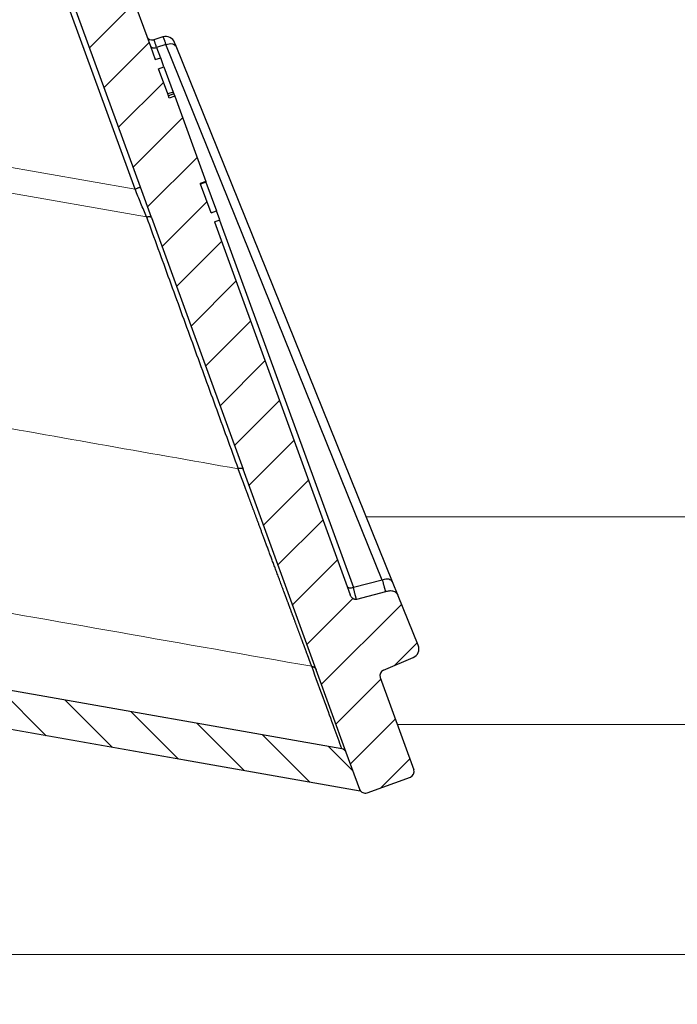
# Model space of a CAD drawing. Units: millimetres. Extents: x 2673 to 4786, y 0 to 1485.
# Drawn here: x 3309 to 3343, y 1009 to 1060 of the extents above; entities that cross this region are included whole.
import ezdxf

# ---------------------------------------------------------------- set-up
doc = ezdxf.new("R2010")
doc.units = ezdxf.units.MM
doc.linetypes.add('DOT_CENTER', pattern=[14, 12, -1, 0, -1])
doc.layers.add('1', color=7, linetype='Continuous')
for name, color, linetype, lineweight in [('вспомогательный', 140, 'Continuous', 20), ('маскировка', 93, 'Continuous', 25), ('Основной', 7, 'Continuous', 30), ('штриховка', 251, 'Continuous', 0)]:
    doc.layers.add(name, color=color, linetype=linetype, lineweight=lineweight)

# ---------------------------------------------------------------- blocks, each defined once
blk = doc.blocks.new('3100ТК')
blk.add_wipeout([(3.5278769005199564, -162.7228703031014), (57.59005472701075, -162.7228703031014), (58.5278769005195, -159.22287030310162), (58.5278769005195, -100.1790672094084), (58.68386217004726, -99.22496177016671), (58.9854768711052, -98.58690866525197), (59.341032867026506, -98.12594536306474), (59.622332971596904, -97.86131311700615), (62.486272092455664, -96.13639238984712), (64.07137401542423, -95.01114608467805), (65.46066943735123, -93.7029402892162), (66.96454727322603, -91.82052485763947), (67.92068913994183, -90.18948585170708), (68.50633291842126, -88.8750068461998), (68.97345376208943, -87.47393195383881), (69.32861487116435, -85.89026651668038), (69.47448001242299, -84.56884075721231), (69.51915553922683, -83.6637342187808), (69.52787690052266, -32.13529842662831), (69.67432350992951, -31.781745036035545), (70.02787690052287, -31.63529842662868), (71.52787690051875, -31.63529842662868), (71.88143029111211, -31.488851817221843), (72.02787690051866, -31.135298426629078), (72.02787690051866, -30.135298880859665), (72.17432350992522, -29.781745490265678), (72.52787690051859, -29.63529888085887), (76.02787690052679, -29.63529888085887), (77.21920744450703, -29.38861170997623), (78.14919724408641, -28.756619224418927), (78.81992185376706, -27.732789190194666), (79.02787690052693, -26.6352988808587), (79.02787690052693, -23.844133663866046), (79.17432350993349, -23.49058027327206), (79.52787690052685, -23.344133663866415), (96.8403497520822, -23.344133663866415), (97.53814021192412, -23.060435607290856), (97.84000707705782, -22.370310612173313), (97.85378749219552, -21.84405778959652), (111.54143029111896, -8.156414990671578), (111.89498368171233, -8.009968381264713), (112.52787690052729, -8.009968381264713), (113.83240447199748, -7.7577688393089375), (115.0027506346803, -6.984842115417962), (115.77943491309559, -5.80510176856626), (116.02787690052736, -4.509968381264997), (116.02787690052736, -3.4545161714817993), (116.16820700035785, -3.1071869862518895), (116.51042715217622, -2.954820757972783), (126.52787690052668, -2.6050037044150542), (126.52787690052668, 0.4472650383831933), (119.04226346655261, 0.18586165715035463), (118.78650310673257, 0.17693030858021075), (117.2732003413166, 0.12408461153776784), (116.09582195382842, 0.08296965226367092), (113.96089172433071, 0.008416245838276382), (100.07460722452241, 0.007385945701344099), (99.47358309206537, 0.007341587479743339), (98.93887265809457, 0.0073021235003807305), (98.27423136953365, 0.007253070053138799), (97.5126269812622, 0.007196860303110952), (97.15422498841355, 0.007170408661380634), (96.05661097344937, 0.007089399924609552), (95.09341633656236, 0.007018311928476351), (94.42449472080423, 0.006968942574275161), (92.15952917205199, 0.006801778165424821), (91.1381687267288, 0.006726397277105889), (89.93523968963149, 0.006637615828992693), (89.66287804242268, 0.006617514342792674), (89.29973460992784, 0.006590712761948225), (88.73231232629573, 0.006548834504428669), (88.339095941122, 0.006519813407521724), (87.61229874486594, 0.006466172581184537), (86.64883958156878, 0.0063950650618664895), (86.64883958156877, 0.0063950650618664895), (83.45574591227276, 0.006159400718928509), (3.5278769005199138, 0.0006672033929362442)]).dxf.layer = 'маскировка'
blk.add_wipeout([(3.5278769015325917, -162.7228703031014), (-50.5343009249582, -162.7228703034379), (-51.47212309848875, -159.222870303444), (-51.47212309885628, -100.17906720975077), (-51.62810836838997, -99.22496177051005), (-51.929723069451875, -98.58690866559724), (-52.28527906537605, -98.12594536341217), (-52.5665791699481, -97.86131311735534), (-55.43051829081761, -96.13639239021416), (-57.01562021379318, -95.01114608505495), (-58.40491563572832, -93.70294028960174), (-59.90879347161482, -91.82052485803436), (-60.864935338340786, -90.18948585210794), (-61.45057911682841, -88.87500684660426), (-61.917699960505296, -87.47393195424621), (-62.27286106959007, -85.89026651709), (-62.41872621085694, -84.56884075762281), (-62.4634017376664, -83.66373421919161), (-62.472123099282975, -32.135298427039146), (-62.61856970869203, -31.78174503644729), (-62.972123099286314, -31.635298427042613), (-64.47212309928217, -31.635298427051964), (-64.82567648987647, -31.488851817647316), (-64.97212309928521, -31.13529842705546), (-64.97212309929144, -30.135298881286047), (-65.11856970870019, -29.78174549069297), (-65.47212309929448, -29.635298881288378), (-68.97212309930266, -29.63529888131015), (-70.16345364328447, -29.38861171043493), (-71.09344344286777, -28.756619224883423), (-71.7641680525548, -27.73278919066334), (-71.9721230993215, -26.63529888132865), (-71.97212309933886, -23.844133664336), (-72.11856970874761, -23.49058027374292), (-72.4721230993419, -23.344133664339495), (-89.78459595089726, -23.34413366444724), (-90.48238641074092, -23.06043560787603), (-90.78425327587894, -22.370310612760363), (-90.79803369101991, -21.844057790183655), (-104.48567649002855, -8.156414991343922), (-104.83922988062284, -8.009968381939274), (-105.4721230994378, -8.009968381943196), (-106.77665067090955, -7.757768839995549), (-107.94699683359717, -6.984842116111878), (-108.7236811120198, -5.805101769264979), (-108.97212309945965, -4.509968381965251), (-108.97212309946622, -3.4545161721820534), (-109.11245319929886, -3.1071869869530246), (-109.45467335111819, -2.9548207586760213), (-119.4721230994708, -2.6050037051806783), (-119.4721230994898, 0.4472650376175693), (-111.98650966551412, 0.18586165643137065), (-111.25624958920444, 0.16036041335664208), (-110.21744654026676, 0.12408461153734152), (-109.40185767969943, 0.09560362093736785), (-107.6820675274702, 0.035547225457179366), (-95.41577133291209, -0.007042103142509859), (-93.90363128278544, -0.00693050056310085), (-92.27694204773452, -0.006810443750481454), (-91.88267612699376, -0.006781345193360266), (-91.03232433718658, -0.006718585495150364), (-90.34499789240726, -0.006667857783668296), (-89.03906093668125, -0.00657147389858892), (-88.12261707536398, -0.006503836315090439), (-87.36782708966751, -0.006448129497897526), (-85.78262887765581, -0.006331134905138924), (-85.16709683688374, -0.006285705936107888), (-84.36519586411691, -0.0062265221211248445), (-83.51748145296317, -0.006163957073056281), (-82.6926868942639, -0.006103083610781823), (-81.82206660863325, -0.006038828008570363), (-80.81397098916734, -0.005964426122716304), (-79.30184614484551, -0.00585282466551007), (-81.3180187989003, -0.006001627065614912), (-78.06464877645872, -0.005761514063976847), (-76.39999211123315, 0.006159400221406486), (3.527876900519733, 0.0006672033929362442)]).dxf.layer = 'маскировка'
at = {"layer": 'вспомогательный', "linetype": 'Continuous'}
for p, q in [((67.02787690051991, -83.42621670315657), (-50.97230347399045, -83.42621670315657)), ((60.78414148193815, -94.24791497502156), (-45.61348919803095, -94.24791497502156)), ((40.02637340097954, -106.2484426160318), (-14.73531879418169, -106.2484426160318))]:
    blk.add_line(p, q, dxfattribs=at)
blk = doc.blocks.new('05100 4Е')
at = {"layer": 'штриховка', "linetype": 'Continuous'}
h = blk.add_hatch(dxfattribs=at)
h.set_pattern_fill('_USER', color=256, scale=2, angle=315, pattern_type=0)
h.set_pattern_definition([(315, (0, 0), (1.414213562373095, 1.414213562373095), [])])
edge = h.paths.add_edge_path()
edge.add_arc((22121.54357445713, 2684.752693139847), 10, 180, 204.9999999999777)
edge.add_line((22112.48049658676, 2680.52651052244), (22126.42189806328, 2650.62907857444))
edge.add_arc((22142.73548215487, 2658.236264529777), 18.00006400189556, 205.0001060516264, 259.9998939486536)
edge.add_line((22139.60977103207, 2640.509667731487), (22187.02672634169, 2632.148779167203))
edge.add_arc((22186.97463188851, 2631.853336841436), 0.2999999998452059, 19.999999982949987, 80.00000001708548, ccw=False)
edge.add_line((22187.25653967463, 2631.955942884297), (22187.95575424945, 2630.034866628616))
edge.add_line((22187.95575424945, 2630.034866628616), (22187.98716173535, 2629.948575270302))
edge.add_line((22187.98716173535, 2629.948575270302), (22139.26262856194, 2638.5400250912))
edge.add_arc((22142.7355921163, 2658.236180152805), 20.00000000151875, 205.0000000014817, 259.9999999978242, ccw=False)
edge.add_line((22124.60943637442, 2649.783814916867), (22110.66788101269, 2679.681576872758))
edge.add_arc((22121.5435104606, 2684.752981825959), 11.99993600348089, 179.9999322584103, 205.0000677415904, ccw=False)
edge.add_line((22109.54357445713, 2684.752996013647), (22109.54357445713, 2689.735636566192))
edge.add_arc((22109.04357445713, 2689.735636566192), 0.5, 0, 90)
edge.add_line((22109.04357445713, 2690.235636566192), (22107.54357445713, 2690.235636566192))
edge.add_arc((22107.54357445713, 2690.735636566192), 0.5, 180, 270, ccw=False)
edge.add_line((22107.04357445713, 2690.735636566192), (22107.04357445713, 2692.424843044882))
edge.add_arc((22107.54357445713, 2692.424843044882), 0.4999999999999176, 95.00000000007742, 180, ccw=False)
edge.add_line((22107.49999658576, 2692.922940393928), (22108.86972117996, 2693.042775768073))
edge.add_arc((22108.84357445713, 2693.341634177501), 0.2999999999998171, 275.0000000000774, 360)
edge.add_line((22109.14357445713, 2693.341634177501), (22109.14357445713, 2696.302047165619))
edge.add_arc((22108.84357445713, 2696.302047165619), 0.3000000000000114, 0, 84.9999999999227)
edge.add_line((22108.86972117996, 2696.600905575046), (22107.49999658576, 2696.720740949191))
edge.add_arc((22107.54357445713, 2697.218838298237), 0.5, 180, 264.9999999999227, ccw=False)
edge.add_line((22107.04357445713, 2697.218838298237), (22107.04357445713, 2700.03513749086))
edge.add_arc((22107.54357445713, 2700.03513749086), 0.5, 90, 180, ccw=False)
edge.add_line((22107.54357445713, 2700.53513749086), (22109.97239989186, 2700.53513749086))
edge.add_arc((22109.97239989186, 2699.53513749086), 1.000000000000001, 15.000000000021373, 90, ccw=False)
edge.add_line((22110.93832571815, 2699.793956535962), (22111.54357445713, 2697.53513749086))
edge.add_line((22111.54357445713, 2697.53513749086), (22111.54357445713, 2684.752693139847))
h = blk.add_hatch(dxfattribs=at)
h.set_pattern_fill('_USER', color=256, scale=2, angle=225, pattern_type=0)
h.set_pattern_definition([(225, (0, 0), (1.414213562373095, -1.414213562373095), [])])
edge = h.paths.add_edge_path()
edge.add_line((22175.67983016949, 2672.534104041731), (22175.86776869365, 2672.602508070396))
edge.add_line((22175.86776869365, 2672.602508070396), (22174.15766797702, 2677.300971174326))
edge.add_line((22174.15766797702, 2677.300971174326), (22173.96972945287, 2677.232567145661))
edge.add_line((22173.96972945287, 2677.232567145661), (22172.1689363941, 2682.180205411728))
edge.add_arc((22171.22924377332, 2681.838185268402), 0.9999999999999366, 20.00000000002822, 70.2850550009711)
edge.add_arc((22171.22924377332, 2681.838185268402), 0.9999999999999796, 70.2850550009711, 77.63042029601277)
edge.add_arc((22171.22924377332, 2681.838185268402), 0.99999999999984, 77.63042029601277, 109.9999999999892)
edge.add_line((22170.88722362999, 2682.777877889188), (22169.9475310092, 2682.435857745862))
edge.add_arc((22170.28955115253, 2681.496165125076), 1.000000000000019, 109.9999999999892, 142.3695797038993)
edge.add_arc((22170.28955115253, 2681.496165125076), 0.9999999999998471, 142.3695797038993, 149.7151893005279)
edge.add_arc((22170.28955115253, 2681.496165125076), 0.999999999999717, 149.7151893005279, 200.0000000000282)
edge.add_line((22169.34985853174, 2681.154144981751), (22169.40617692017, 2680.99941148126))
edge.add_line((22169.40617692017, 2680.99941148126), (22169.83456486015, 2679.822425289388))
edge.add_line((22169.83456486015, 2679.822425289388), (22170.70589155719, 2677.428474864302))
edge.add_line((22170.70589155719, 2677.428474864302), (22171.91190117661, 2674.114990667306))
edge.add_line((22171.91190117661, 2674.114990667306), (22176.53306002206, 2661.418461087706))
edge.add_line((22176.53306002206, 2661.418461087706), (22177.10728643015, 2659.840786997836))
edge.add_line((22177.10728643015, 2659.840786997836), (22181.88398506906, 2646.716915347891))
edge.add_line((22181.88398506906, 2646.716915347891), (22185.68761741915, 2636.266521354109))
edge.add_line((22185.68761741915, 2636.266521354109), (22187.25653967463, 2631.955942884297))
edge.add_line((22187.25653967463, 2631.955942884297), (22187.95575424945, 2630.034866628616))
edge.add_arc((22188.23766203604, 2630.137472671448), 0.3000000002762953, 199.9999999471843, 289.999999947201)
edge.add_line((22188.34026807887, 2629.855564884859), (22190.59553036876, 2630.67641322884))
edge.add_arc((22190.49292432541, 2630.958321015241), 0.3000000002764121, 290.0000000527819, 380.0000000527641)
edge.add_line((22190.77483211181, 2631.060927058593), (22189.02529303684, 2635.867746161517))
edge.add_arc((22189.30720082308, 2635.970352204514), 0.3000000000001616, 112.9999999999992, 199.9999999999793, ccw=False)
edge.add_line((22189.18998148453, 2636.24650366055), (22190.73836845187, 2636.903754933931))
edge.add_arc((22190.54300288763, 2637.364007360658), 0.499999999999939, 293.0000000000043, 381.999999999975)
edge.add_line((22191.00659481491, 2637.551310657365), (22189.96601145701, 2640.126844846392))
edge.add_spline(control_points=[(22189.96601145701, 2640.126844846392), (22189.95946406938, 2640.141857361149), (22189.94648031845, 2640.17162778961), (22189.92118901722, 2640.212797718864), (22189.89091003412, 2640.250750536105), (22189.84926400872, 2640.289961509026), (22189.78062442186, 2640.334646804632), (22189.68297794678, 2640.368160707053), (22189.57818749295, 2640.379176789569), (22189.47871607992, 2640.37372298511), (22189.38804959015, 2640.356127439601), (22189.3257714126, 2640.338887965238), (22189.29690541088, 2640.33089744337)], knot_values=[0, 0, 0, 0, 0.04908791234590081, 0.0973433487159202, 0.1444576527930505, 0.1943704446845533, 0.2683269709640907, 0.3884819519687234, 0.5000686437457336, 0.5825269032702154, 0.68653514002709, 0.7763916730612028, 0.7763916730612028, 0.7763916730612028, 0.7763916730612028], degree=3, periodic=0)
edge.add_line((22189.29690541088, 2640.33089744337), (22187.7866990784, 2639.932465193973))
edge.add_spline(control_points=[(22187.7866990784, 2639.932465193973), (22187.78342268924, 2639.931684610353), (22187.77652431119, 2639.930041120815), (22187.76331695853, 2639.928180653594), (22187.74354475356, 2639.927223348754), (22187.71424910429, 2639.929978596264), (22187.67689814232, 2639.939803516663), (22187.63145613818, 2639.960310755588), (22187.58469872993, 2639.992544643959), (22187.54333770374, 2640.032667120356), (22187.50931304815, 2640.075405750958), (22187.48059850312, 2640.119824683169), (22187.46643606106, 2640.153358295978), (22187.45935715564, 2640.170119635432)], knot_values=[0, 0, 0, 0, 0.01009979517494005, 0.02126492646722849, 0.03995890936419691, 0.06936567653975098, 0.1091587595104012, 0.1552621737373285, 0.218269260265641, 0.2784874918873474, 0.3274553575218648, 0.3819846054566408, 0.4364782883843464, 0.4364782883843464, 0.4364782883843464, 0.4364782883843464], degree=3, periodic=0)
edge.add_line((22187.45935715564, 2640.170119635432), (22187.29822110992, 2640.612837282513))
edge.add_line((22187.29822110992, 2640.612837282513), (22180.38314405136, 2659.611855354683))
edge.add_line((22180.38314405136, 2659.611855354683), (22180.6650518376, 2659.714461397681))
edge.add_line((22180.6650518376, 2659.714461397681), (22180.49409483093, 2660.184161913196))
edge.add_line((22180.49409483093, 2660.184161913196), (22180.21213151632, 2660.081708433162))
edge.add_line((22180.21213151632, 2660.081708433162), (22179.66495481539, 2661.585064063429))
edge.add_line((22179.66495481539, 2661.585064063429), (22179.65254675991, 2661.619154915672))
edge.add_line((22179.65254675991, 2661.619154915672), (22179.93445454615, 2661.72176095867))
edge.add_line((22179.93445454615, 2661.72176095867), (22178.31757396913, 2666.164103833989))
edge.add_line((22178.31757396913, 2666.164103833989), (22178.03566618289, 2666.061497790991))
edge.add_line((22178.03566618289, 2666.061497790991), (22177.98905611309, 2666.189557905299))
edge.add_line((22177.98905611309, 2666.189557905299), (22177.95601379423, 2666.280340930231))
edge.add_line((22177.95601379423, 2666.280340930231), (22177.47608142647, 2667.598944273513))
edge.add_line((22177.47608142647, 2667.598944273513), (22177.75793368433, 2667.701702879473))
edge.add_line((22177.75793368433, 2667.701702879473), (22177.58697472115, 2668.171408770454))
edge.add_line((22177.58697472115, 2668.171408770454), (22177.30506693492, 2668.068802727456))
edge.add_line((22177.30506693492, 2668.068802727456), (22177.04918826608, 2668.771823592202))
edge.add_line((22177.04918826608, 2668.771823592202), (22176.85984902217, 2669.292028889461))
edge.add_line((22176.85984902217, 2669.292028889461), (22175.67983016949, 2672.534104041731))
at = {"color": 0, "linetype": 'Continuous'}
for p, q in [((22176.25115228524, 2661.315854908949), (22171.6299932866, 2674.012384909446)), ((22176.53306002206, 2661.418461087706), (22171.91190117661, 2674.114990667306)), ((22177.85863507098, 2668.855412844232), (22177.37511389206, 2668.707585584701)), ((22177.37511389206, 2668.707585584701), (22177.57216712662, 2668.166186272325)), ((22189.13435311275, 2640.947031356228), (22177.85863507098, 2668.855412844232)), ((22180.65035356151, 2659.708938549592), (22187.6241467359, 2640.548599275012)), ((22189.13435311275, 2640.947031356228), (22187.6241467359, 2640.548599275012)), ((22187.02672634169, 2632.148779167203), (22139.60977103207, 2640.509667731487))]:
    blk.add_line(p, q, dxfattribs=at)
at = {"color": 7, "linetype": 'Continuous'}
for p, q in [((22176.53306002206, 2661.418461087706), (22171.91190117661, 2674.114990667306)), ((22175.67983016949, 2672.534104041731), (22176.85984902217, 2669.292028889461)), ((22176.85984902217, 2669.292028889461), (22177.04918826608, 2668.771823592202)), ((22177.70585625837, 2669.253389914758), (22177.22946831983, 2669.10774350567)), ((22177.04918826608, 2668.771823592202), (22177.30506693492, 2668.068802727456)), ((22178.39559006451, 2668.764642723443), (22178.31563403801, 2668.962540833484)), ((22189.67130810628, 2640.856261235439), (22178.39559006451, 2668.764642723443)), ((22177.30506693492, 2668.068802727456), (22177.58697472115, 2668.171408770454)), ((22177.75793368433, 2667.701702879473), (22177.58697472115, 2668.171408770454)), ((22177.47608142647, 2667.598944273513), (22177.75793368433, 2667.701702879473)), ((22177.75793368433, 2667.701702879473), (22178.23792158047, 2666.382946973228)), ((22177.95601379423, 2666.280340930231), (22177.47608142647, 2667.598944273513)), ((22178.23792158047, 2666.382946973228), (22177.95601379423, 2666.280340930231)), ((22177.98905611309, 2666.189557905299), (22177.95601379423, 2666.280340930231)), ((22178.27096389932, 2666.292163948297), (22177.98905611309, 2666.189557905299)), ((22178.03566618289, 2666.061497790991), (22177.98905611309, 2666.189557905299)), ((22178.31757396913, 2666.164103833989), (22178.03566618289, 2666.061497790991)), ((22178.23792158047, 2666.382946973228), (22178.27096389932, 2666.292163948297)), ((22178.27096389932, 2666.292163948297), (22178.31757396913, 2666.164103833989)), ((22178.31757396913, 2666.164103833989), (22179.93445454615, 2661.72176095867)), ((22179.93445454615, 2661.72176095867), (22179.65254675991, 2661.619154915672)), ((22179.66495481539, 2661.585064063429), (22179.65254675991, 2661.619154915672)), ((22179.94686260162, 2661.687670106427), (22179.66495481539, 2661.585064063429)), ((22180.21213151632, 2660.081708433162), (22179.66495481539, 2661.585064063429)), ((22179.93445454615, 2661.72176095867), (22179.94686260162, 2661.687670106427)), ((22179.94686260162, 2661.687670106427), (22180.49409483093, 2660.184161913196)), ((22177.10728643015, 2659.840786997836), (22176.53306002206, 2661.418461087706)), ((22177.10728643015, 2659.840786997836), (22176.53306002206, 2661.418461087706)), ((22180.21213151632, 2660.081708433162), (22180.49409483093, 2660.184161913196)), ((22180.6650518376, 2659.714461397681), (22180.49409483093, 2660.184161913196)), ((22177.10728643015, 2659.840786997836), (22181.88398506906, 2646.716915347891)), ((22177.10728643015, 2659.840786997836), (22181.88398506906, 2646.716915347891)), ((22180.38314405136, 2659.611855354683), (22180.6650518376, 2659.714461397681)), ((22180.38314405136, 2659.611855354683), (22187.29822110992, 2640.612837282513)), ((22185.68761741915, 2636.266521354109), (22181.88398506906, 2646.716915347891)), ((22185.68761741915, 2636.266521354109), (22181.88398506906, 2646.716915347891)), ((22187.29822110992, 2640.612837282513), (22187.45935715564, 2640.170119635432)), ((22189.96601145701, 2640.126844846392), (22189.67130810628, 2640.856261235439)), ((22189.29690541088, 2640.33089744337), (22187.7866990784, 2639.932465193973)), ((22191.00659481491, 2637.551310657365), (22189.96601145701, 2640.126844846392)), ((22187.98716173535, 2629.948575270302), (22139.26262856194, 2638.5400250912)), ((22189.18998148453, 2636.24650366055), (22190.73836845187, 2636.903754933931)), ((22187.25653967463, 2631.955942884297), (22185.68761741915, 2636.266521354109)), ((22187.25653967463, 2631.955942884297), (22185.68761741915, 2636.266521354109)), ((22189.02529303684, 2635.867746161517), (22190.77483211181, 2631.060927058593)), ((22187.95575424945, 2630.034866628616), (22187.25653967463, 2631.955942884297)), ((22187.95575424945, 2630.034866628616), (22187.25653967463, 2631.955942884297)), ((22188.34026807887, 2629.855564884859), (22190.59553036876, 2630.67641322884)), ((22187.98716173535, 2629.948575270302), (22187.95575424945, 2630.034866628616))]:
    blk.add_line(p, q, dxfattribs=at)
for centre, radius, start, end in [((22177.14175680841, 2669.394634932459), 0.3000000000000004, 200.000000000016, 287.0000000000305), ((22177.85204211073, 2668.775237536776), 0.5000000000000339, 21.99999999997505, 107.0000000000343), ((22190.54300288763, 2637.364007360658), 0.499999999999939, 293.0000000000043, 21.99999999997505), ((22189.30720082308, 2635.970352204514), 0.3000000000001616, 112.9999999999992, 199.9999999999792), ((22186.97463188851, 2631.853336841436), 0.2999999998452059, 19.99999998295005, 80.00000001708551), ((22190.49292432541, 2630.958321015241), 0.3000000002764121, 290.0000000527819, 20.00000005276413), ((22188.23766203604, 2630.137472671448), 0.3000000002762953, 199.9999999471843, 289.999999947201)]:
    blk.add_arc(centre, radius, start, end, dxfattribs=at)
at = {"color": 0, "linetype": 'Continuous'}
for points in [[(22177.70585625837, 2669.253389914758), (22177.71197584166, 2669.247729840901), (22177.72218366542, 2669.228481683057), (22177.7363564473, 2669.195943827903), (22177.75437090492, 2669.150414662114), (22177.76513236032, 2669.121932669202), (22177.78048405475, 2669.080161440629), (22177.80088143808, 2669.023131026724), (22177.8267799602, 2668.948871477815), (22177.85863507098, 2668.855412844232)], [(22177.04918826608, 2668.771823592202), (22177.16711869684, 2668.688697894886), (22177.37511389206, 2668.707585584701)], [(22177.37511389206, 2668.707585584701), (22177.34574107543, 2668.796704117767), (22177.31898307826, 2668.876301516169), (22177.29511610153, 2668.945564009612), (22177.27441634619, 2669.003677827804), (22177.25731059577, 2669.049438721566), (22177.24402741551, 2669.082253676527), (22177.23470169399, 2669.101797126593), (22177.22946831983, 2669.10774350567)], [(22177.85863507098, 2668.855412844232), (22178.19846757709, 2668.895123898209), (22178.39559006451, 2668.764642723443)], [(22176.53306002206, 2661.418461087706), (22176.52316341955, 2661.414858989527), (22176.51326681262, 2661.411256903485), (22176.48675987944, 2661.401609151797), (22176.4504911697, 2661.388408406297), (22176.40575643246, 2661.372126278718), (22176.35492103743, 2661.353623691134), (22176.30379356999, 2661.335014795063), (22176.25115228524, 2661.315854908949)], [(22176.84833142886, 2659.868354496627), (22176.70420096654, 2660.21771183403), (22176.5556486706, 2660.577787187732), (22176.40410632542, 2660.945110147063), (22176.25115228524, 2661.315854908949)], [(22176.84833142886, 2659.868354496627), (22176.87820766369, 2659.875630715063), (22176.90840110546, 2659.881528242193), (22176.93836094576, 2659.885809956663), (22176.96746232334, 2659.888249850112), (22176.99503572687, 2659.888730496341), (22177.0205215263, 2659.887184303396), (22177.03793161328, 2659.884672460464), (22177.05360924413, 2659.881062688287), (22177.06746667261, 2659.876416082426), (22177.07941615246, 2659.870793738439), (22177.09144478203, 2659.862618648659), (22177.1003761924, 2659.853347904282), (22177.1063428575, 2659.843170343473), (22177.10683230469, 2659.841982616413), (22177.10728643015, 2659.840786997836)], [(22176.84833142886, 2659.868354496627), (22178.04276985394, 2656.587153101202), (22179.23678305833, 2653.306525472289), (22180.43092959664, 2650.025643080143), (22181.62507613494, 2646.744760687997)], [(22181.88398506906, 2646.716915347891), (22181.88354138171, 2646.71808478198), (22181.88306406581, 2646.719246715427), (22181.87709332251, 2646.729467467017), (22181.86814967198, 2646.738779730957), (22181.85610000301, 2646.746993604987), (22181.84415039867, 2646.752634920729), (22181.83029438936, 2646.757300678868), (22181.8146196321, 2646.760929691452), (22181.79721378389, 2646.763460770525), (22181.77173533854, 2646.765032199077), (22181.744170785, 2646.764575897197), (22181.71507897719, 2646.762159042403), (22181.68512876281, 2646.757898593566), (22181.65494440249, 2646.752020196819), (22181.62507613494, 2646.744760687997)], [(22185.45612612707, 2636.449835882567), (22185.455771589, 2636.450788719557), (22185.45472655571, 2636.45359707122), (22185.45300266402, 2636.458229666812), (22185.45061155075, 2636.464655235595), (22185.44756485272, 2636.472842506825), (22185.44387420674, 2636.482760209763), (22185.43955124964, 2636.494377073666), (22185.43460761824, 2636.507661827794), (22185.42905494935, 2636.522583201406), (22185.42290487979, 2636.539109923759), (22185.41616904639, 2636.557210724114), (22185.40885908595, 2636.576854331728), (22185.40098663531, 2636.598009475861), (22185.39256333127, 2636.62064488577), (22185.38360081066, 2636.644729290717), (22185.37411071029, 2636.670231419957), (22185.36410466699, 2636.697120002752), (22185.35359431758, 2636.725363768359), (22185.34259129886, 2636.754931446037), (22185.33110724767, 2636.785791765045), (22185.31915380081, 2636.817913454643), (22185.30674259512, 2636.851265244087), (22185.2938852674, 2636.885815862638), (22185.28059345448, 2636.921534039554), (22185.26687879318, 2636.958388504094), (22185.2527529203, 2636.996347985516), (22185.23822747268, 2637.035381213081), (22185.22331408714, 2637.075456916044), (22185.20802440048, 2637.116543823669), (22185.19237004953, 2637.158610665209), (22185.17636267111, 2637.201626169927), (22185.16001390204, 2637.245559067081), (22185.14333537914, 2637.290378085928), (22185.12633873921, 2637.336051955728), (22185.1090356191, 2637.382549405741), (22185.0914376556, 2637.429839165223), (22185.07355648555, 2637.477889963435), (22185.05540374576, 2637.526670529635), (22185.03699107304, 2637.576149593082), (22185.01833010422, 2637.626295883034), (22184.99943247612, 2637.677078128751), (22184.98030982556, 2637.728465059492), (22184.96097378935, 2637.780425404514), (22184.94143600431, 2637.832927893077), (22184.92170810726, 2637.88594125444), (22184.90180173503, 2637.939434217861), (22184.88172852442, 2637.993375512599), (22184.86150011227, 2638.047733867913), (22184.84112813538, 2638.102478013062), (22184.82062423058, 2638.157576677304), (22184.80000003468, 2638.212998589899), (22184.7792671845, 2638.268712480105), (22184.75843731687, 2638.32468707718), (22184.7375220686, 2638.380891110384), (22184.71653307651, 2638.437293308976), (22184.69548197742, 2638.493862402213), (22184.67438040815, 2638.550567119356), (22184.65324000551, 2638.607376189662), (22184.63207240633, 2638.664258342391), (22184.61088924743, 2638.721182306802), (22184.58970216561, 2638.778116812152), (22184.56852279771, 2638.835030587701), (22184.54736278054, 2638.891892362709), (22184.52623375093, 2638.948670866432), (22184.50514734568, 2639.005334828131), (22184.48411520161, 2639.061852977064), (22184.46314895556, 2639.118194042489), (22184.44226024433, 2639.174326753666), (22184.42146070474, 2639.230219839854), (22184.40076197361, 2639.285842030311), (22184.38017568777, 2639.341162054296), (22184.35971348403, 2639.396148641067), (22184.33938699921, 2639.450770519884), (22184.31920787012, 2639.504996420005), (22184.2991877336, 2639.55879507069), (22184.27933822644, 2639.612135201196), (22184.25967098549, 2639.664985540783), (22184.24019764754, 2639.717314818709), (22184.22092984943, 2639.769091764234), (22184.20187922797, 2639.820285106615), (22184.18305741998, 2639.870863575112), (22184.16447606228, 2639.920795898985), (22184.14614679169, 2639.97005080749), (22184.12808124503, 2640.018597029887), (22184.11029105911, 2640.066403295436), (22184.09278787075, 2640.113438333393), (22184.07558331678, 2640.159670873019), (22184.05868903401, 2640.205069643574), (22184.04211665926, 2640.249603374313), (22184.02587782935, 2640.293240794498), (22184.0099841811, 2640.335950633385), (22183.99444735132, 2640.377701620237), (22183.94459246196, 2640.511673020999), (22183.89544123334, 2640.643753527407), (22183.84698866916, 2640.7739565657), (22183.79922977309, 2640.902295562122), (22183.75215954882, 2641.028783942914), (22183.70577300004, 2641.153435134316), (22183.66006513044, 2641.276262562571), (22183.61503094369, 2641.397279653919), (22183.57066544349, 2641.516499834604), (22183.52696363351, 2641.633936530865), (22183.48392051746, 2641.749603168945), (22183.441531099, 2641.863513175086), (22183.39979038183, 2641.975679975528), (22183.35869336964, 2642.086116996513), (22183.31823506611, 2642.194837664283), (22183.27841047492, 2642.30185540508), (22183.23921459976, 2642.407183645144), (22183.20064244432, 2642.510835810718), (22183.16268901228, 2642.612825328043), (22183.12534930732, 2642.71316562336), (22183.08861833314, 2642.81187012291), (22183.05249109342, 2642.908952252938), (22183.01696259185, 2643.004425439681), (22182.9820278321, 2643.098303109383), (22182.94768181787, 2643.190598688286), (22182.91391955284, 2643.28132560263), (22182.8807360407, 2643.370497278657), (22182.84812628514, 2643.45812714261), (22182.81608528983, 2643.544228620728), (22182.78460805847, 2643.628815139254), (22182.75368959474, 2643.711900124429), (22182.72332490232, 2643.793497002495), (22182.69350898491, 2643.873619199694), (22182.66423684619, 2643.952280142267), (22182.63550348983, 2644.029493256455), (22182.60730391954, 2644.1052719685), (22182.57963313899, 2644.179629704644), (22182.55248615188, 2644.252579891127), (22182.52585796188, 2644.324135954193), (22182.49974357268, 2644.394311320081), (22182.47413798797, 2644.463119415035), (22182.44903621143, 2644.530573665294), (22182.42443324675, 2644.596687497101), (22182.40032409762, 2644.661474336697), (22182.37670376772, 2644.724947610325), (22182.35356726074, 2644.787120744224), (22182.33090958035, 2644.848007164638), (22182.30872573026, 2644.907620297807), (22182.28701071414, 2644.965973569972), (22182.26575953567, 2645.023080407377), (22182.24496719856, 2645.078954236261), (22182.22462870647, 2645.133608482867), (22182.2047390631, 2645.187056573436), (22182.18529327213, 2645.239311934209), (22182.16628633725, 2645.290387991429), (22182.14771326215, 2645.340298171336), (22182.1295690505, 2645.389055900173), (22182.111848706, 2645.43667460418), (22182.09454723233, 2645.483167709599), (22182.07765963317, 2645.528548642673), (22182.06118091222, 2645.572830829642), (22182.04510607316, 2645.616027696748), (22182.02943011967, 2645.658152670231), (22182.01414805544, 2645.699219176336), (22181.99925488415, 2645.739240641301), (22181.9847456095, 2645.778230491369), (22181.97061523516, 2645.816202152783), (22181.95685876483, 2645.853169051782), (22181.94347120218, 2645.889144614609), (22181.93044755091, 2645.924142267505), (22181.91778281469, 2645.958175436711), (22181.90547199723, 2645.99125754847), (22181.89351010219, 2646.023402029023), (22181.88189213327, 2646.054622304611), (22181.87061309415, 2646.084931801475), (22181.85966798852, 2646.114343945858), (22181.84905182006, 2646.142872164001), (22181.83875959247, 2646.170529882146), (22181.82878630942, 2646.197330526533), (22181.81912697459, 2646.223287523405), (22181.80977659169, 2646.248414299003), (22181.80073016439, 2646.272724279569), (22181.79198269638, 2646.296230891343), (22181.78352919134, 2646.318947560568), (22181.77536465296, 2646.340887713486), (22181.76748408492, 2646.362064776337), (22181.75988249092, 2646.382492175363), (22181.75255487464, 2646.402183336806), (22181.74549623975, 2646.421151686907), (22181.73870158996, 2646.439410651908), (22181.73216592894, 2646.456973658052), (22181.72588426038, 2646.473854131577), (22181.71985158796, 2646.490065498727), (22181.71406291538, 2646.505621185742), (22181.70851324631, 2646.520534618865), (22181.70319758444, 2646.534819224338), (22181.69811093347, 2646.548488428401), (22181.69324829707, 2646.561555657296), (22181.68860467892, 2646.574034337265), (22181.68417508272, 2646.585937894549), (22181.67995451216, 2646.59727975539), (22181.67593797091, 2646.608073346029), (22181.67212046266, 2646.618332092707), (22181.6684969911, 2646.628069421667), (22181.66506255992, 2646.637298759149), (22181.6618121728, 2646.646033531397), (22181.65874083342, 2646.65428716465), (22181.65584354547, 2646.66207308515), (22181.65311531264, 2646.66940471914), (22181.65055113861, 2646.67629549286), (22181.64814602707, 2646.682758832552), (22181.64589498171, 2646.688808164457), (22181.64379300621, 2646.694456914818), (22181.64183510424, 2646.699718509875), (22181.64001627952, 2646.704606375871), (22181.63833153571, 2646.709133939046), (22181.6367758765, 2646.713314625643), (22181.63534430558, 2646.717161861902), (22181.63403182663, 2646.720689074065), (22181.63283344335, 2646.723909688375), (22181.63174415941, 2646.726837131072), (22181.6307589785, 2646.729484828397), (22181.62987290431, 2646.731866206594), (22181.62908094052, 2646.733994691902), (22181.62837809082, 2646.735883710564), (22181.6277593589, 2646.73754668882), (22181.62721974843, 2646.738997052914), (22181.62675426311, 2646.740248229085), (22181.62635790663, 2646.741313643576), (22181.62602568266, 2646.742206722629), (22181.62575259489, 2646.742940892484), (22181.62553364701, 2646.743529579383), (22181.6253638427, 2646.743986209568), (22181.62523818566, 2646.74432420928), (22181.62515167956, 2646.744557004762), (22181.6250993281, 2646.744698022253), (22181.62507613494, 2646.744760687997)], [(22189.67130810628, 2640.856261235439), (22189.47418561886, 2640.986742410206), (22189.13435311275, 2640.947031356228)], [(22189.13435311275, 2640.947031356228), (22189.15264932135, 2640.877681893165), (22189.17004976045, 2640.811727731036), (22189.1865144096, 2640.749320562229), (22189.20200324839, 2640.690612079134), (22189.21647625637, 2640.635753974137), (22189.22989341311, 2640.584897939629), (22189.24221469818, 2640.538195667997), (22189.25340009115, 2640.495798851631), (22189.2623295287, 2640.461952948739), (22189.27025907177, 2640.431897019312), (22189.27717844159, 2640.405670023743), (22189.28307735939, 2640.383310922426), (22189.28794554638, 2640.364858675753), (22189.29177272381, 2640.350352244118), (22189.29454861288, 2640.339830587914), (22189.29626293483, 2640.333332667533), (22189.29690541088, 2640.33089744337)], [(22187.6241467359, 2640.548599275012), (22187.41615154068, 2640.529711585197), (22187.29822110992, 2640.612837282513)], [(22187.7866990784, 2639.932465193973), (22187.78605658914, 2639.934900468198), (22187.78434225691, 2639.941398427567), (22187.7815663601, 2639.951920113071), (22187.77773917714, 2639.9664265657), (22187.77287098644, 2639.984878826445), (22187.76697206639, 2640.007237936298), (22187.76005269541, 2640.033464936251), (22187.75212315191, 2640.063520867292), (22187.7431937143, 2640.097366770415), (22187.73200832133, 2640.139763586782), (22187.71968703626, 2640.186465858413), (22187.70626987952, 2640.237321892921), (22187.69179687154, 2640.292179997918), (22187.67630803275, 2640.350888481013), (22187.6598433836, 2640.413295649821), (22187.6424429445, 2640.47924981195), (22187.6241467359, 2640.548599275012)], [(22187.02672634169, 2632.148779167203), (22186.82856176141, 2632.691449017402), (22186.63039718112, 2633.234118867601), (22186.13844401872, 2634.581322241747), (22185.45612612707, 2636.449835882567)], [(22185.45612612707, 2636.449835882567), (22185.49357643579, 2636.442193944962), (22185.53051652741, 2636.429542332354), (22185.56587618658, 2636.411854956641), (22185.59861583087, 2636.389445872492), (22185.62776900838, 2636.362842961001), (22185.65260978068, 2636.332858434275), (22185.67261947337, 2636.300412470545), (22185.68761741915, 2636.266521354109)]]:
    blk.add_spline(points, degree=3, dxfattribs=at)
at = {"color": 7, "linetype": 'Continuous'}
for points in [[(22187.7866990784, 2639.932465193973), (22187.77684053925, 2639.930270841529), (22187.76579248725, 2639.928658137614), (22187.74712099189, 2639.927741494257), (22187.71782802869, 2639.930326104551), (22187.67928810869, 2639.940233878549), (22187.63718052929, 2639.959008237253), (22187.58508625037, 2639.994449442775), (22187.54171050567, 2640.036220008871), (22187.51107307957, 2640.074419484922), (22187.48200602191, 2640.120555640098), (22187.45935715564, 2640.170119635432)], [(22189.96601145701, 2640.126844846392), (22189.94533713557, 2640.171366706473), (22189.92017526795, 2640.212542764487), (22189.89068906524, 2640.249289487183), (22189.85436175727, 2640.283518329034), (22189.79254453324, 2640.324116344137), (22189.67936300981, 2640.364454448873), (22189.56845847354, 2640.376774102342), (22189.48611300902, 2640.372462592299), (22189.3837896355, 2640.353817468435), (22189.29690541088, 2640.33089744337)]]:
    blk.add_spline(points, degree=3, dxfattribs=at)
at = {"layer": 'вспомогательный', "linetype": 'Continuous'}
for p, q in [((22162.43597325989, 2663.751843714437), (22176.25115228524, 2661.315854908949)), ((22162.68150366715, 2662.366348462067), (22176.84833142886, 2659.868354496627))]:
    blk.add_line(p, q, dxfattribs=at)
for points in [[(22161.26324139984, 2650.293134191955), (22162.72818941295, 2650.041381729567), (22164.21190984741, 2649.794188056687), (22165.66070966004, 2649.553151831388), (22167.02089580763, 2649.319871710835), (22174.32298597128, 2648.032316199416), (22181.62507613494, 2646.744760687997)], [(22160.57778888979, 2640.857237629582), (22161.75944013092, 2640.645646179497), (22162.9281284948, 2640.432462998745), (22164.1211704587, 2640.21499213742), (22165.37588027121, 2639.990525006214), (22175.41600319915, 2638.22018044439), (22185.45612612707, 2636.449835882567)]]:
    blk.add_spline(points, degree=3, dxfattribs=at)
blk = doc.blocks.new('05100.4е маск')
at = {"color": 7}
blk.add_wipeout([(22166.896580768615, 2619.983841283944), (22169.15184305798, 2620.804689627736), (22169.320475196644, 2620.9594969110035), (22169.331144801385, 2621.189203457325), (22167.581605726326, 2625.9960225605078), (22167.581605726326, 2626.2012346465012), (22167.746294174012, 2626.3747800595415), (22169.294681141353, 2627.032031332923), (22169.56126809717, 2627.3020600771556), (22169.56290750439, 2627.679587056357), (22156.888760959122, 2658.94716725316), (22156.951902753994, 2658.892919122434), (22156.871946727497, 2659.0908172324707), (22156.623623914904, 2659.354644779072), (22156.262168947847, 2659.3816663137495), (22155.78760942857, 2659.2340940489576), (22155.78578100931, 2659.236019904661), (22155.564216364353, 2659.254359181184), (22155.416161711655, 2659.4203052884527), (22154.236142858976, 2662.6623804407227), (22154.42408138313, 2662.730784469388), (22152.713980666504, 2667.4292475733173), (22152.526042142348, 2667.360843544652), (22151.900359971387, 2669.0798911811225), (22153.15485764842, 2669.804175752656), (22153.768015022917, 2670.4797026200536), (22153.870950942455, 2671.3619206137514), (22153.822020850526, 2671.6608792573093), (22153.50164041459, 2672.361929367529), (22152.862503778106, 2672.8046201561224), (22152.094646484857, 2672.8717935797463), (22151.269534893192, 2672.7233160594183), (22150.66327514763, 2672.478753800341), (22150.383228940256, 2673.2481744315055), (22150.383228940253, 2673.248174431506), (22149.934819439517, 2673.8884638734444), (22149.233555798364, 2674.2122039213277), (22148.46102882829, 2674.1448195921544), (22147.82371945668, 2673.6989652200127), (22147.496639049616, 2672.995700601328), (22147.5641510779, 2672.2221140015286), (22147.892912464224, 2671.318849516205), (22147.66309913129, 2671.5116857991106), (22146.829823322136, 2671.6586148066367), (22146.636200337645, 2671.7821499592824), (22146.586475449534, 2672.0061515858397), (22147.101142897656, 2674.9249757275234), (22147.26579459102, 2675.2157980697807), (22147.576097025812, 2675.3378470521993), (22158.654429366205, 2675.7247109422115), (22158.657919315872, 2675.624771859509), (22168.608495347897, 2675.9722536314334), (22168.605005398225, 2676.0721927141353), (22209.09988714661, 2676.3654169481765), (22209.09988714661, 2679.8639129651833), (22209.246415062724, 2680.217529083209), (22209.59988714661, 2680.3639129651833), (22211.09988714661, 2680.3639129651833), (22211.454969170565, 2680.511742351489), (22211.59988714661, 2680.8639129651833), (22211.599887146607, 2682.553119443874), (22211.468166083334, 2682.891389882628), (22211.143465017984, 2683.0512167929187), (22209.77374042379, 2683.1710521670643), (22209.57775908773, 2683.267750869883), (22209.500540830246, 2683.450117070551), (22209.500540830246, 2686.450117070551), (22209.578774234866, 2686.633276481705), (22209.77374042379, 2686.7291819740385), (22211.143465017984, 2686.8490173481828), (22211.46836911276, 2687.0093211106137), (22211.59988714661, 2687.347114697229), (22211.59988714661, 2688.663413889851), (22212.999698217587, 2688.663414344082), (22213.10336508908, 2688.6639807494935), (22213.453387821388, 2688.8099274030096), (22213.599887146596, 2689.163413889851), (22213.599887146596, 2690.163413889851), (22213.45257570368, 2690.5179461507646), (22213.099887146596, 2690.663413889851), (22086.09988714661, 2690.663413889851), (22085.7458478894, 2690.5167861701334), (22085.59988714661, 2690.163413889851), (22085.59988714661, 2687.347114697229), (22085.73122977064, 2687.0094265633957), (22086.056309275238, 2686.8490173481828), (22087.426033869437, 2686.729181974038), (22087.620824648537, 2686.632960123344), (22087.699887146617, 2686.4303235646103), (22087.699887146613, 2683.4699105764926), (22087.621027677964, 2683.2671181531764), (22087.426033869437, 2683.1710521670648), (22086.056309275238, 2683.0512167929196), (22085.730823711787, 2682.8907571659215), (22085.59988714661, 2682.553119443874), (22085.59988714661, 2680.8639129651833), (22085.746863036537, 2680.509949654151), (22086.09988714661, 2680.3639129651833), (22087.59988714661, 2680.3639129651833), (22087.95318382068, 2680.2174236304268), (22088.09988714661, 2679.8639129651833), (22088.099887146614, 2674.88127241264), (22088.099887146614, 2674.88127241264), (22088.099887146614, 2674.88127241264), (22088.099887146614, 2674.88127241264), (22088.38259105897, 2672.2603783362133), (22089.25399336004, 2669.694395735175), (22092.119956752784, 2663.5612617986912), (22103.165749063675, 2639.9120913163392), (22105.12703699913, 2636.5752615725646), (22107.729671224955, 2633.65295401329), (22110.716843185688, 2631.3839264529083), (22114.128752707886, 2629.6891947559775), (22117.86023054831, 2628.661768278281), (22117.818941252182, 2628.668301490057)], dxfattribs=at).dxf.layer = 'Основной'
at = {"layer": 'Основной', "color": 7}
blk.add_blockref('05100 4Е', (-21.44368731052236, -9.871723601007943), dxfattribs=at)
blk = doc.blocks.new('156 разр')
at = {"color": 7, "linetype": 'Continuous'}
blk.add_line((24012.63707131859, 1005.30488123714, -1508.091443032034), (24154.30443571228, 1005.30488123714, -1508.091443032034), dxfattribs=at)
at = {"layer": '1', "color": 1, "linetype": 'DOT_CENTER'}
blk.add_line((24088.54571321893, 1001.877672477354, -1508.091443032034), (24088.5456488418, 1114.276995332723, -1508.091443032034), dxfattribs=at)
blk = doc.blocks.new('156 разр с маск')
blk.add_wipeout([(24164.670585996617, 1005.30488123714), (24165.964648821162, 1005.4752370396604), (24167.171049676897, 1005.9746360014983), (24168.20629672564, 1006.7694275143735), (24169.001359962105, 1007.8058316781832), (24169.501015382153, 1009.0120096595206), (24176.142390676192, 1034.9316420961068), (24176.239078362698, 1035.6998397554912), (24176.24014114315, 1086.3084315717476), (24188.545696709447, 1086.3084315717476), (24189.045440151272, 1086.4424642724193), (24189.41170523773, 1086.8087034077475), (24189.545696709447, 1087.3084315717476), (24189.545696709443, 1102.3084315717479), (24189.411299178875, 1102.8095136179622), (24189.045440151272, 1103.1746612793072), (24188.545696709443, 1103.3084315717476), (24177.351252543518, 1103.3084315717476), (24177.083440366616, 1103.3451244613566), (24176.727685938138, 1103.5253838075955), (24176.482370838145, 1103.8276233657991), (24176.4116118286, 1104.0083329294791), (24176.406655285657, 1104.0315675845782), (24176.39573301187, 1104.1560989128225), (24176.39555307549, 1108.3084315717476), (24176.326908258183, 1108.6835852624083), (24176.116508683685, 1109.0022875303466), (24176.08127323075, 1109.0373287934822), (24175.790503655484, 1109.2272982975724), (24175.395696699245, 1109.3084315717476), (24001.68319632945, 1109.3082791542765), (24001.308337021965, 1109.2319819103514), (24000.970902786514, 1108.9982455173235), (24000.766830681277, 1108.6909413914861), (24000.697347037807, 1108.3084315717476), (24000.695696719657, 1104.1588271815785), (24000.679780927523, 1104.0083300752647), (24000.60903466292, 1103.8276463747627), (24000.363730433084, 1103.5253975359224), (24000.0079079942, 1103.345308247158), (23999.779879252113, 1103.3096321306084), (23999.740137574485, 1103.3084315717476), (23988.063174715193, 1103.3084315698666), (23987.562894269246, 1103.1744628294841), (23987.196832212216, 1102.8078267945243), (23987.06317471519, 1102.3084315698666), (23987.06317471519, 1087.3084315698666), (23987.19723827107, 1086.808008833396), (23987.563097298673, 1086.4424642724193), (23988.063174715193, 1086.3084315698666), (24000.368730281487, 1086.3084315698666), (24000.372214675685, 1035.6998387279086), (24000.467075469, 1034.942569858663), (24007.10865629658, 1009.0107860097448), (24007.608395664403, 1007.8040456298336), (24008.403052842015, 1006.7693282894766), (24009.438705949582, 1005.9746360014983), (24010.645106805347, 1005.4748401400288), (24011.938285428023, 1005.304881235259)]).translate(0, 0, -1508.091443032034).dxf.layer = 'маскировка'
at = {"layer": 'Основной', "color": 7}
blk.add_blockref('156 разр', (0, 0), dxfattribs=at)

msp = doc.modelspace()

# ---------------------------------------------------------------- hatches: boundary and pattern name
at = {"layer": 'штриховка'}
h = msp.add_hatch(dxfattribs=at)
h.set_pattern_fill('ANSI37', color=256, scale=6)
h.set_pattern_definition([(45, (0, -17.24606990778307), (-13.47038418160373, 13.47038418160373), []), (135, (0, -17.24606990778307), (-13.47038418160373, -13.47038418160373), [])])
edge = h.paths.add_edge_path()
edge.add_arc((3247.919591780974, 984.6753334444163), 2.000000000000809, 179.9999999999967, 272.5345286325147, ccw=False)
edge.add_line((3245.919591780973, 984.6753334403309), (3245.920818469212, 995.705295967365))
edge.add_arc((3247.919591780974, 995.7753334444143), 2.000000000001625, 92.84839898701398, 182.0068362318447, ccw=False)
edge.add_line((3247.820204850048, 997.7728624774867), (3249.73506691435, 997.7754531914617))
edge.add_arc((3249.719591780975, 998.7753334444163), 1.000000000000808, 270.8866952230796, 360)
edge.add_line((3250.719591780976, 998.7753334444163), (3250.719591780974, 1005.775333444416))
edge.add_line((3250.719591780974, 1005.775333444416), (3254.137807671376, 1005.775333444416))
edge.add_line((3254.137807671376, 1005.775333444416), (3254.137807671377, 1008.517040015486))
edge.add_line((3254.137807671377, 1008.517040015486), (3253.669656754705, 1010.204403701401))
edge.add_line((3253.669656754705, 1010.204403701401), (3252.175604031325, 1011.51108932581))
edge.add_line((3252.175604031325, 1011.51108932581), (3250.487949714497, 1012.491562923406))
edge.add_line((3250.487949714497, 1012.491562923406), (3247.440326650077, 1014.865857282588))
edge.add_line((3247.440326650077, 1014.865857282588), (3245.204850475488, 1017.802521875142))
edge.add_line((3245.204850475488, 1017.802521875142), (3243.644908761836, 1021.463379803184))
edge.add_line((3243.644908761836, 1021.463379803184), (3243.12260825462, 1025.259371538253))
edge.add_line((3243.12260825462, 1025.259371538253), (3243.119591777546, 1076.672287475105))
edge.add_arc((3242.619591780988, 1076.672228803582), 0.5000000000003649, 0.006723261305618036, 97.8098413822825)
edge.add_line((3242.551648908106, 1077.167591060951), (3241.157174318454, 1077.173643251369))
edge.add_arc((3241.119591780984, 1077.672228803583), 0.4999999999995244, 180.2300365384445, 274.31070717477036, ccw=False)
edge.add_line((3240.619595810825, 1077.670221361478), (3240.615310703517, 1078.737518087007))
edge.add_arc((3240.117992208362, 1078.671439473993), 0.5016892152728091, 7.568547641829567, 90.06546849693792)
edge.add_line((3240.117418957906, 1079.173128361756), (3236.668556461389, 1079.172627965955))
edge.add_arc((3236.619591780991, 1082.172228349351), 2.999999999999319, 180.5988564496432, 270.93519803555887, ccw=False)
edge.add_line((3233.619755646483, 1082.140872869883), (3233.619591781127, 1084.963393565876))
edge.add_arc((3233.119591780321, 1084.96339356554), 0.5000000008058123, 3.850944357684885e-08, 89.99999992308534)
edge.add_line((3233.119591780992, 1085.463393566346), (3230.193899744329, 1085.463393565854))
edge.add_line((3230.193899744329, 1085.463393565854), (3229.608773965455, 1085.46339356585))
edge.add_arc((3229.496018968912, 1085.456630324957), 0.1129576499088183, 3.432587896822377, 356.5674121031776)
edge.add_line((3229.608773965455, 1085.449867084063), (3222.254877191531, 1085.476920047591))
edge.add_arc((3221.993506438008, 1085.924996280482), 0.5187359456196254, 242.85574361107, 300.2557646419973, ccw=False)
edge.add_line((3221.756842298186, 1085.463393565801), (3221.693957259069, 1085.463393565801))
edge.add_line((3221.693957259069, 1085.463393565801), (3215.79299849511, 1085.469134457972))
edge.add_arc((3215.889813618926, 1086.615186118128), 1.150133720897601, 162.3729510786748, 265.1712832913581, ccw=False)
edge.add_line((3214.793681189325, 1086.963469440615), (3209.119591780986, 1092.637558848418))
edge.add_line((3209.119591780986, 1092.637558848418), (3209.119591780988, 896.5008621763503))
edge.add_line((3209.119591780988, 896.5008621763503), (3254.119591781006, 896.5008621763503))
edge.add_line((3254.119591781006, 896.5008621763503), (3254.119591780974, 936.755718202143))
edge.add_line((3254.119591780974, 936.755718202143), (3250.719591780975, 942.6446909478811))
edge.add_line((3250.719591780975, 942.6446909478811), (3250.719591780974, 981.7377623164083))
edge.add_arc((3249.717903647278, 981.6714544686051), 1.00388039520129, 3.787231808870511, 89.96535872977849)
edge.add_line((3249.718510597566, 982.675334680324), (3248.008034673363, 982.6772899376855))
edge = h.paths.add_edge_path()
edge.add_line((3409.119591780986, 1092.63755884894), (3403.347619528132, 1086.865586596085))
edge.add_arc((3402.432064632546, 1086.463393566346), 1.000000000000794, -89.99999999989569, 23.715347130070597, ccw=False)
edge.add_line((3402.432064632548, 1085.463393566345), (3396.518749437831, 1085.463393566346))
edge.add_line((3396.518749437831, 1085.463393566346), (3396.445552315006, 1082.660341333874))
edge.add_arc((3395.94572270481, 1082.673393566347), 0.500000000001456, 270.00000000020844, 358.5041544103461, ccw=False)
edge.add_line((3395.945722704812, 1082.173393566346), (3388.59177617085, 1082.173393566346))
edge.add_arc((3388.59177617085, 1082.673393566346), 0.5000000000004547, 181.4958455894483, 270, ccw=False)
edge.add_line((3388.091946560654, 1082.660341333874), (3388.018749437831, 1085.463393566345))
edge.add_line((3388.018749437831, 1085.463393566345), (3385.119591780992, 1085.463393566346))
edge.add_arc((3385.119591780992, 1084.963393566345), 0.5000000000002274, 90.00000000005213, 179.9999999999739)
edge.add_line((3384.619591780992, 1084.963393566346), (3384.619591780993, 1082.172228349353))
edge.add_arc((3381.619591780994, 1082.172228349352), 2.999999999999091, -90.00000000002598, 2.1714186004828662e-11, ccw=False)
edge.add_line((3381.619591780992, 1079.172228349353), (3378.119591780984, 1079.172228349352))
edge.add_arc((3378.406139539929, 1078.243379269327), 0.9720443568171008, 107.1448714468982, 215.9852204970486)
edge.add_arc((3377.119591780984, 1077.672228803583), 0.5, -90, 0, ccw=False)
edge.add_line((3377.119591780984, 1077.172228803583), (3375.619591780987, 1077.172228803583))
edge.add_arc((3375.619591780988, 1076.672228803583), 0.5000000000002274, 90.00000000005213, 179.9999999999739)
edge.add_line((3375.119591780988, 1076.672228803583), (3375.119591780988, 1025.371617895967))
edge.add_line((3375.119591780988, 1025.371617895967), (3374.565168682406, 1021.333595454069))
edge.add_line((3374.565168682406, 1021.333595454069), (3373.109237251787, 1017.872223144587))
edge.add_line((3373.109237251787, 1017.872223144587), (3370.357736606855, 1014.450484043266))
edge.add_line((3370.357736606855, 1014.450484043266), (3367.619584091591, 1012.381232321873))
edge.add_line((3367.619584091591, 1012.381232321873), (3365.619582303084, 1011.22653625906))
edge.add_line((3365.619582303084, 1011.22653625906), (3364.577191715132, 1010.220618487874))
edge.add_line((3364.577191715132, 1010.220618487874), (3364.119591780986, 1008.628460020795))
edge.add_line((3364.119591780986, 1008.628460020795), (3364.119591780985, 1005.775333444407))
edge.add_line((3364.119591780985, 1005.775333444407), (3367.519591780988, 1005.775333444407))
edge.add_line((3367.519591780988, 1005.775333444407), (3367.519591780986, 998.7753334444153))
edge.add_arc((3368.519591780985, 998.7753334444149), 0.9999999999990905, 179.9999999999739, 270.000000000026)
edge.add_line((3368.519591780986, 997.7753334444159), (3370.31959178099, 997.7753334444155))
edge.add_arc((3370.31959178099, 995.775333444416), 1.999999999999545, 0, 89.99999999998698, ccw=False)
edge.add_line((3372.319591780989, 995.775333444416), (3372.319591780989, 984.6753334444156))
edge.add_arc((3370.319591780987, 984.6753334444172), 2.000000000001819, 270.00000000006514, 359.9999999999544, ccw=False)
edge.add_line((3370.319591780989, 982.6753334444154), (3368.519591780991, 982.6753334444151))
edge.add_arc((3368.519591780991, 981.6753334444106), 1.000000000004434, 90.00000000002606, 179.9999999999739)
edge.add_line((3367.519591780987, 981.6753334444111), (3367.519591780988, 942.644690947878))
edge.add_line((3367.519591780988, 942.644690947878), (3364.11959178099, 936.7557182021468))
edge.add_line((3364.11959178099, 936.7557182021468), (3364.119591781012, 896.500862176254))
edge.add_line((3364.119591781012, 896.500862176254), (3409.119591780977, 896.500862176254))
edge.add_line((3409.119591780977, 896.500862176254), (3409.119591780986, 1092.63755884894))

# ---------------------------------------------------------------- next in the draw order: block references
at = {"layer": 'Основной', "color": 7}
msp.add_blockref('156 разр с маск', (-20779.18484393129, 4.191164729399588, 1508.091443032034), dxfattribs=at)

# ---------------------------------------------------------------- next in the draw order: block references
at = {"layer": 'маскировка'}
msp.add_blockref('3100ТК', (3305.591714880466, 1117.486406205175), dxfattribs=at)

# ---------------------------------------------------------------- next in the draw order: block references
at = {"layer": 'Основной', "color": 7}
msp.add_blockref('05100.4е маск', (-18839.67996844949, -1600.313316910789), dxfattribs=at)

doc.saveas('drawing.dxf')
